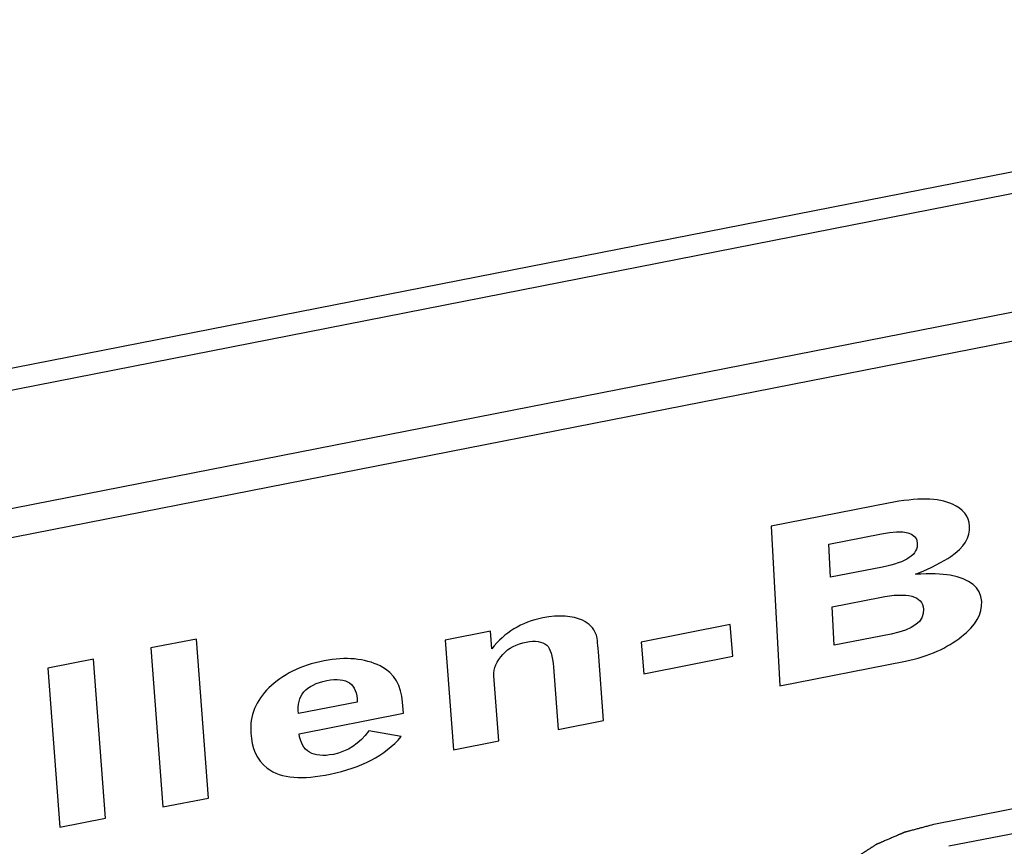
# Paper-space layout '10004650874_1_4' of a CAD drawing. Units: inches. Extents: x 0 to 34, y 0 to 22.
# Drawn here: x 21 to 21.7, y 16.6 to 17.2 of the extents above; entities that cross this region are included whole.
import ezdxf

# ---------------------------------------------------------------- set-up
doc = ezdxf.new("R2010")
doc.units = ezdxf.units.IN
doc.header["$LTSCALE"] = 1.87
doc.header["$MEASUREMENT"] = 0
doc.layers.get('0').update_dxf_attribs({"linetype": 'CONTINUOUS'})
doc.layers.add('DATUM_CURVE', color=7, linetype='CONTINUOUS')

psp = doc.layouts.new('10004650874_1_4')

# ---------------------------------------------------------------- linework, layer by layer
at = {"color": 7, "linetype": 'CONTINUOUS'}
for p, q in [((20.0785, 16.76077), (22.5649, 17.24939)), ((20.05541, 16.74183), (22.59677, 17.24125)), ((22.6307, 17.16992), (20.08934, 16.67049)), ((22.60755, 17.14637), (20.12115, 16.65774)), ((22.07401, 16.73468), (21.63697, 16.64879)), ((22.08278, 16.72007), (21.64574, 16.63418))]:
    psp.add_line(p, q, dxfattribs=at)
psp.add_open_spline([(21.63697, 16.64879), (21.63527, 16.64834), (21.63272, 16.64766), (21.62933, 16.64675), (21.62679, 16.64607), (21.62467, 16.6455), (21.62297, 16.64505), (21.6217, 16.64471), (21.62064, 16.64442), (21.61979, 16.6442), (21.61915, 16.64403), (21.61852, 16.64386), (21.61799, 16.64371), (21.61756, 16.6436), (21.6173, 16.64353), (21.61708, 16.64347), (21.61693, 16.64343), (21.61679, 16.6434), (21.61669, 16.64337), (21.6166, 16.64335), (21.61654, 16.64331), (21.61644, 16.64327), (21.61632, 16.64322), (21.61618, 16.64316), (21.61599, 16.64308), (21.61575, 16.64298), (21.61537, 16.64281), (21.61489, 16.64261), (21.61432, 16.64236), (21.61374, 16.64211), (21.61298, 16.64178), (21.61203, 16.64137), (21.61088, 16.64088), (21.60935, 16.64022), (21.60744, 16.6394), (21.60554, 16.63858), (21.60401, 16.63792), (21.60286, 16.63743), (21.60191, 16.63702), (21.60115, 16.63669), (21.60057, 16.63645), (21.6, 16.6362), (21.59952, 16.63599), (21.59914, 16.63583), (21.5989, 16.63573), (21.59871, 16.63564), (21.59857, 16.63558), (21.59845, 16.63553), (21.59837, 16.6355), (21.59832, 16.63547), (21.59828, 16.63546), (21.59825, 16.63544), (21.59821, 16.63541), (21.59814, 16.63537), (21.59804, 16.6353), (21.59792, 16.63522), (21.59775, 16.63512), (21.59755, 16.63499), (21.59723, 16.63478), (21.59682, 16.63452), (21.59633, 16.63421), (21.59585, 16.63389), (21.5952, 16.63348), (21.59438, 16.63295), (21.59341, 16.63233), (21.59211, 16.63149), (21.59049, 16.63045), (21.58886, 16.6294), (21.58756, 16.62857), (21.58659, 16.62794), (21.58577, 16.62742), (21.58513, 16.627), (21.58464, 16.62669), (21.58415, 16.62638), (21.58374, 16.62612), (21.58342, 16.62591), (21.58322, 16.62578), (21.58305, 16.62567), (21.58293, 16.62559), (21.58283, 16.62553), (21.58276, 16.62548), (21.58272, 16.62546), (21.58269, 16.62544), (21.58266, 16.62541), (21.58263, 16.62538), (21.58258, 16.62533), (21.58249, 16.62525), (21.5824, 16.62516), (21.58227, 16.62503), (21.5821, 16.62487), (21.58185, 16.62462), (21.58152, 16.62431), (21.58113, 16.62394), (21.58074, 16.62356), (21.58022, 16.62306), (21.57958, 16.62244), (21.5788, 16.62169), (21.57776, 16.62069), (21.57646, 16.61944), (21.57516, 16.61818), (21.57413, 16.61718), (21.57335, 16.61643), (21.5727, 16.61581), (21.57218, 16.61531), (21.57179, 16.61493), (21.5714, 16.61456), (21.57108, 16.61425), (21.57082, 16.614), (21.57066, 16.61384), (21.57053, 16.61372), (21.57043, 16.61362), (21.57035, 16.61354), (21.57029, 16.61349), (21.57026, 16.61346), (21.57023, 16.61343), (21.57022, 16.61341), (21.5702, 16.61337), (21.57016, 16.61331), (21.5701, 16.61323), (21.57004, 16.61313), (21.56995, 16.61299), (21.56984, 16.61282), (21.56967, 16.61255), (21.56945, 16.61221), (21.56918, 16.6118), (21.56892, 16.61139), (21.56857, 16.61084), (21.56813, 16.61016), (21.56761, 16.60934), (21.56691, 16.60825), (21.56603, 16.60688), (21.56516, 16.60552), (21.56446, 16.60442), (21.56393, 16.6036), (21.5635, 16.60292), (21.56314, 16.60238), (21.56288, 16.60197), (21.56262, 16.60156), (21.5624, 16.60122), (21.56223, 16.60094), (21.56212, 16.60077), (21.56203, 16.60064), (21.56196, 16.60053), (21.56191, 16.60045), (21.56187, 16.60039), (21.56185, 16.60035), (21.56183, 16.60033), (21.56182, 16.6003), (21.56181, 16.60027), (21.56179, 16.6002), (21.56176, 16.60011), (21.56173, 16.6), (21.56169, 16.59986), (21.56163, 16.59968), (21.56154, 16.59939), (21.56143, 16.59902), (21.5613, 16.59859), (21.56116, 16.59816), (21.56098, 16.59758), (21.56076, 16.59685), (21.56049, 16.59598), (21.56014, 16.59482), (21.55969, 16.59338), (21.55924, 16.59193), (21.55889, 16.59077), (21.55862, 16.5899), (21.5584, 16.58918), (21.55822, 16.5886), (21.55808, 16.58816), (21.55795, 16.58773), (21.55784, 16.58736), (21.55775, 16.58708), (21.55769, 16.58689), (21.55765, 16.58675), (21.55762, 16.58664), (21.55759, 16.58655), (21.55757, 16.58649), (21.55756, 16.58645), (21.55755, 16.58642), (21.55755, 16.5864), (21.55755, 16.58636), (21.55755, 16.58629), (21.55755, 16.5862), (21.55755, 16.58609), (21.55755, 16.58594), (21.55755, 16.58576), (21.55755, 16.58546), (21.55755, 16.58509), (21.55755, 16.58465), (21.55755, 16.58421), (21.55755, 16.58362), (21.55755, 16.58288), (21.55755, 16.58199), (21.55755, 16.58081), (21.55755, 16.57934), (21.55755, 16.57786), (21.55755, 16.57668), (21.55755, 16.57579), (21.55755, 16.57505), (21.55755, 16.57446), (21.55755, 16.57402), (21.55755, 16.57358), (21.55755, 16.57321), (21.55755, 16.57291), (21.55755, 16.57273), (21.55755, 16.57258), (21.55755, 16.57247), (21.55755, 16.57238), (21.55755, 16.57231), (21.55755, 16.57228), (21.55755, 16.57225), (21.55756, 16.57222), (21.55757, 16.57218), (21.55759, 16.57212), (21.55762, 16.57203), (21.55765, 16.57192), (21.5577, 16.57177), (21.55775, 16.57159), (21.55785, 16.57129), (21.55796, 16.57092), (21.5581, 16.57048), (21.55824, 16.57004), (21.55842, 16.56945), (21.55865, 16.56871), (21.55892, 16.56783), (21.55929, 16.56665), (21.55975, 16.56517), (21.5603, 16.56341), (21.56085, 16.56164), (21.5614, 16.55987), (21.56176, 16.55869), (21.56195, 16.5581)], degree=3, knots=[0, 0, 0, 0, 0.03125, 0.046875, 0.0625, 0.078125, 0.085938, 0.09375, 0.101562, 0.105469, 0.109375, 0.113281, 0.117188, 0.119141, 0.121094, 0.12207, 0.123047, 0.124023, 0.124512, 0.125, 0.125488, 0.125977, 0.126953, 0.12793, 0.128906, 0.130859, 0.132812, 0.136719, 0.140625, 0.144531, 0.148438, 0.15625, 0.164062, 0.171875, 0.1875, 0.203125, 0.210938, 0.21875, 0.226562, 0.230469, 0.234375, 0.238281, 0.242188, 0.244141, 0.246094, 0.24707, 0.248047, 0.249023, 0.249512, 0.249756, 0.25, 0.250244, 0.250488, 0.250977, 0.251953, 0.25293, 0.253906, 0.255859, 0.257812, 0.261719, 0.265625, 0.269531, 0.273438, 0.28125, 0.289062, 0.296875, 0.3125, 0.328125, 0.335938, 0.34375, 0.351562, 0.355469, 0.359375, 0.363281, 0.367188, 0.369141, 0.371094, 0.37207, 0.373047, 0.374023, 0.374512, 0.374756, 0.375, 0.375244, 0.375488, 0.375977, 0.376953, 0.37793, 0.378906, 0.380859, 0.382812, 0.386719, 0.390625, 0.394531, 0.398438, 0.40625, 0.414062, 0.421875, 0.4375, 0.453125, 0.460938, 0.46875, 0.476562, 0.480469, 0.484375, 0.488281, 0.492188, 0.494141, 0.496094, 0.49707, 0.498047, 0.499023, 0.499512, 0.499756, 0.5, 0.500244, 0.500488, 0.500977, 0.501953, 0.50293, 0.503906, 0.505859, 0.507812, 0.511719, 0.515625, 0.519531, 0.523438, 0.53125, 0.539062, 0.546875, 0.5625, 0.578125, 0.585938, 0.59375, 0.601562, 0.605469, 0.609375, 0.613281, 0.617188, 0.619141, 0.621094, 0.62207, 0.623047, 0.624023, 0.624512, 0.624756, 0.625, 0.625244, 0.625488, 0.625977, 0.626953, 0.62793, 0.628906, 0.630859, 0.632812, 0.636719, 0.640625, 0.644531, 0.648438, 0.65625, 0.664062, 0.671875, 0.6875, 0.703125, 0.710938, 0.71875, 0.726562, 0.730469, 0.734375, 0.738281, 0.742188, 0.744141, 0.746094, 0.74707, 0.748047, 0.749023, 0.749512, 0.749756, 0.75, 0.750244, 0.750488, 0.750977, 0.751953, 0.75293, 0.753906, 0.755859, 0.757812, 0.761719, 0.765625, 0.769531, 0.773438, 0.78125, 0.789062, 0.796875, 0.8125, 0.828125, 0.835938, 0.84375, 0.851562, 0.855469, 0.859375, 0.863281, 0.867188, 0.869141, 0.871094, 0.87207, 0.873047, 0.874023, 0.874512, 0.874756, 0.875, 0.875244, 0.875488, 0.875977, 0.876953, 0.87793, 0.878906, 0.880859, 0.882812, 0.886719, 0.890625, 0.894531, 0.898438, 0.90625, 0.914062, 0.921875, 0.9375, 0.953125, 0.96875, 0.984375, 1, 1, 1, 1], dxfattribs=at)
at = {"layer": 'DATUM_CURVE', "color": 40, "linetype": 'CONTINUOUS'}
for p, q in [((21.60607, 16.85934), (21.52911, 16.84422)), ((21.52911, 16.84422), (21.5348, 16.73948)), ((21.56695, 16.83244), (21.60154, 16.83924)), ((21.56813, 16.81073), (21.56695, 16.83244)), ((21.60215, 16.81742), (21.56813, 16.81073)), ((21.56919, 16.79135), (21.6004, 16.79748)), ((21.57056, 16.76613), (21.56919, 16.79135)), ((21.50244, 16.77966), (21.44407, 16.76819)), ((21.50401, 16.75887), (21.50244, 16.77966)), ((21.34527, 16.77532), (21.31545, 16.76946)), ((21.34615, 16.76376), (21.34527, 16.77532)), ((21.60792, 16.77347), (21.57056, 16.76613)), ((21.15238, 16.77018), (21.12256, 16.76432)), ((21.16026, 16.66588), (21.15238, 16.77018)), ((21.31545, 16.76946), (21.3209, 16.69744)), ((21.44407, 16.76819), (21.44564, 16.74739)), ((21.12256, 16.76432), (21.13044, 16.66002)), ((21.41933, 16.71679), (21.41593, 16.76186)), ((21.44564, 16.74739), (21.50401, 16.75887)), ((21.08488, 16.75692), (21.05506, 16.75106)), ((21.09276, 16.65261), (21.08488, 16.75692)), ((21.38643, 16.75176), (21.38951, 16.71093)), ((21.5348, 16.73948), (21.61737, 16.75571)), ((21.05506, 16.75106), (21.06294, 16.64675)), ((21.35071, 16.7033), (21.34748, 16.74605)), ((21.25777, 16.72884), (21.21941, 16.72131)), ((21.28807, 16.72151), (21.28752, 16.72883)), ((21.21971, 16.70808), (21.28807, 16.72151)), ((21.38951, 16.71093), (21.41933, 16.71679)), ((21.28663, 16.70616), (21.26546, 16.70986)), ((21.3209, 16.69744), (21.35071, 16.7033)), ((21.13044, 16.66002), (21.16026, 16.66588)), ((21.06294, 16.64675), (21.09276, 16.65261))]:
    psp.add_line(p, q, dxfattribs=at)
for points in [[(21.64802, 16.85868), (21.63898, 16.86281), (21.62505, 16.86307), (21.60607, 16.85934)], [(21.65935, 16.84431), (21.659, 16.85081), (21.6548, 16.85559), (21.64802, 16.85868)], [(21.60154, 16.83924), (21.61662, 16.8422), (21.62444, 16.84021), (21.62501, 16.83326)], [(21.6469, 16.82428), (21.65562, 16.83026), (21.65975, 16.83695), (21.65935, 16.84431)], [(21.62501, 16.83326), (21.62565, 16.82551), (21.61789, 16.82051), (21.60215, 16.81742)], [(21.62387, 16.81267), (21.63436, 16.81707), (21.64204, 16.82094), (21.6469, 16.82428)], [(21.64646, 16.81201), (21.6411, 16.81296), (21.63357, 16.81318), (21.62387, 16.81267)], [(21.66727, 16.79485), (21.66676, 16.80413), (21.65953, 16.8097), (21.64646, 16.81201)], [(21.6004, 16.79748), (21.61883, 16.8011), (21.62857, 16.79854), (21.62905, 16.78977)], [(21.654, 16.77175), (21.66335, 16.77897), (21.66771, 16.78671), (21.66727, 16.79485)], [(21.3795, 16.784), (21.36539, 16.78122), (21.35427, 16.77448), (21.34615, 16.76376)], [(21.40542, 16.78247), (21.39901, 16.78547), (21.39038, 16.78614), (21.3795, 16.784)], [(21.62905, 16.78977), (21.6295, 16.78162), (21.62238, 16.77632), (21.60792, 16.77347)], [(21.4143, 16.77366), (21.41272, 16.77726), (21.40998, 16.78034), (21.40542, 16.78247)], [(21.41593, 16.76186), (21.41549, 16.76767), (21.4152, 16.77162), (21.4143, 16.77366)], [(21.61737, 16.75571), (21.63283, 16.75875), (21.64456, 16.76446), (21.654, 16.77175)], [(21.35324, 16.7601), (21.35702, 16.76441), (21.36246, 16.76692), (21.36855, 16.76818)], [(21.36855, 16.76818), (21.37463, 16.76943), (21.37911, 16.76867), (21.38204, 16.76613)], [(21.38204, 16.76613), (21.38458, 16.76393), (21.38588, 16.75909), (21.38643, 16.75176)], [(21.27278, 16.7525), (21.26266, 16.75748), (21.25053, 16.75868), (21.23608, 16.75585)], [(21.34748, 16.74605), (21.3471, 16.75112), (21.34942, 16.75574), (21.35324, 16.7601)], [(21.23608, 16.75585), (21.22051, 16.75279), (21.20879, 16.74677), (21.19997, 16.73819)], [(21.28752, 16.72883), (21.28673, 16.73925), (21.28279, 16.74757), (21.27278, 16.7525)], [(21.23789, 16.74291), (21.25123, 16.74554), (21.25786, 16.74085), (21.25777, 16.72884)], [(21.21941, 16.72131), (21.21784, 16.73298), (21.22399, 16.74018), (21.23789, 16.74291)], [(21.19997, 16.73819), (21.19142, 16.72987), (21.18722, 16.71998), (21.18807, 16.70851)], [(21.18807, 16.70851), (21.1888, 16.69885), (21.19164, 16.69092), (21.19873, 16.68554)], [(21.2422, 16.69452), (21.22877, 16.69188), (21.22128, 16.6964), (21.21971, 16.70808)], [(21.26546, 16.70986), (21.25934, 16.70148), (21.25158, 16.69637), (21.2422, 16.69452)], [(21.24007, 16.68156), (21.26041, 16.6856), (21.27593, 16.6938), (21.28663, 16.70616)], [(21.19873, 16.68554), (21.20819, 16.67835), (21.22197, 16.67797), (21.24007, 16.68156)]]:
    psp.add_open_spline(points, degree=3, dxfattribs=at)

doc.saveas('drawing.dxf')
